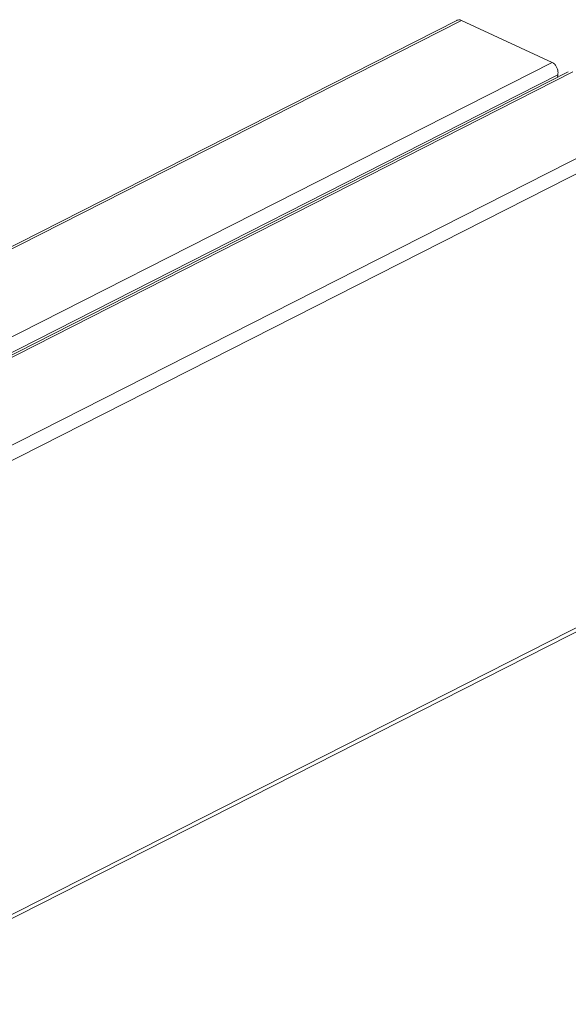
# Model space of a CAD drawing. Units: millimetres. Extents: x -1446 to 236, y -819 to 1558.
# Drawn here: x -180 to -13, y 259 to 559 of the extents above; entities that cross this region are included whole.
import ezdxf

# ---------------------------------------------------------------- set-up
doc = ezdxf.new("R2010")
doc.units = ezdxf.units.MM
doc.header["$MEASUREMENT"] = 0
doc.layers.get('0').update_dxf_attribs({"linetype": 'CONTINUOUS', "lineweight": 15})

msp = doc.modelspace()

# ---------------------------------------------------------------- linework, layer by layer
at = {"color": 7, "linetype": 'Continuous', "lineweight": 20}
for p, q in [((-45.26, 558.54), (-341.87, 407.87)), ((-46.68, 558.53), (-341.87, 408.59)), ((-17.59, 545.73), (-45.26, 558.54)), ((-341.58, 381.16), (-17.59, 545.73)), ((-12.72, 542.82), (-341.52, 375.8)), ((-11.3, 542.82), (-341.51, 375.08)), ((-15.88, 541.92), (-341.53, 376.51)), ((-15.97, 541.17), (-15.88, 541.92)), ((-341.23, 348.37), (16.37, 530.01)), ((18.08, 526.21), (-341.18, 343.72)), ((-558.47, 93.84), (42.74, 399.23)), ((-337.22, 207.49), (43.75, 401))]:
    msp.add_line(p, q, dxfattribs=at)
for points, knots in [([(-46.66, 558.5), (-46.58, 558.55), (-46.29, 558.74), (-45.79, 558.73), (-45.4, 558.59), (-45.26, 558.54)], [0, 0, 0, 0, 0.198199, 0.704101, 1, 1, 1, 1]), ([(-17.59, 545.73), (-17.36, 545.59), (-16.9, 545.31), (-16.34, 544.55), (-15.97, 543.64), (-15.81, 542.71), (-15.86, 542.16), (-15.88, 541.92)], [0, 0, 0, 0, 0.208444, 0.416805, 0.627541, 0.843143, 1, 1, 1, 1])]:
    msp.add_open_spline(points, degree=3, knots=knots, dxfattribs=at)

doc.saveas('drawing.dxf')
